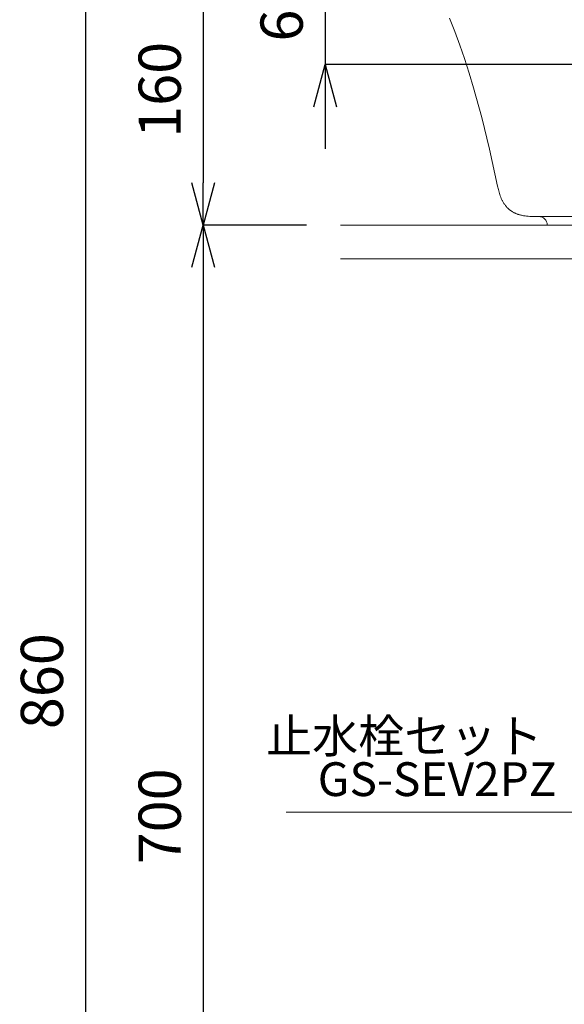
# Model space of a CAD drawing. Units: millimetres. Extents: x 10486 to 36607, y -5299 to -154.
# Drawn here: x 32895 to 33217, y -2417 to -1834 of the extents above; entities that cross this region are included whole.
import ezdxf
from ezdxf.enums import TextEntityAlignment as Align

# ---------------------------------------------------------------- set-up
doc = ezdxf.new("R2010")
doc.units = ezdxf.units.MM
doc.layers.add('1-0', color=7, linetype='Continuous')
doc.layers.add('2-0', color=5, linetype='Continuous')
doc.layers.add('寸法線', color=3, linetype='Continuous', lineweight=15)
doc.layers.add('文字', color=4, linetype='Continuous', lineweight=15)
doc.styles.add('japanese', font='romans.shx', dxfattribs={"bigfont": 'bigfont.shx'})
doc.dimstyles.new('KIHON', dxfattribs={"dimscale": 10, "dimtxt": 2.5, "dimasz": 2.5, "dimexe": 0, "dimexo": 2, "dimgap": 1, "dimtad": 1, "dimdec": 0, "dimdsep": 46, "dimtxsty": 'japanese', "dimblk": 'OPEN30', "dimcen": 2.5, "dimadec": 0, "dimazin": 0, "dimtfac": 1, "dimtdec": 0, "dimtmove": 0, "dimatfit": 0, "dimfxl": 1, "dimarcsym": 0})

# ---------------------------------------------------------------- blocks, each defined once
blk = doc.blocks.new('_Open30')
at = {"color": 0, "linetype": 'ByBlock', "lineweight": -2}
for p, q in [((-1, 0.268), (0, 0)), ((0, 0), (-1, -0.268)), ((0, 0), (-1, 0))]:
    blk.add_line(p, q, dxfattribs=at)
blk = doc.blocks.new('*D248')
at = {"layer": 'Defpoints', "color": 0, "linetype": 'Continuous', "transparency": 16777216}
for p in [(33139.41, -1795.91), (32934.05, -2655.91), (33084.98, -2655.91)]:
    blk.add_point(p, dxfattribs=at)
at = {"layer": '寸法線', "color": 0, "linetype": 'Continuous', "lineweight": -2, "transparency": 16777216}
for p, q in [((33119.41, -1795.91), (32934.05, -1795.91)), ((32934.05, -1820.91), (32934.05, -2630.91)), ((33064.98, -2655.91), (32934.05, -2655.91))]:
    blk.add_line(p, q, dxfattribs=at)
at = {"layer": '寸法線', "color": 0, "linetype": 'Continuous', "lineweight": -2, "transparency": 16777216, "xscale": 25, "yscale": 25, "zscale": 25}
for p, rotation in [((32934.05, -1795.91), 90), ((32934.05, -2655.91), 270)]:
    blk.add_blockref('_Open30', p, dxfattribs=dict(at, rotation=rotation))
at = {"layer": '寸法線', "color": 0, "linetype": 'Continuous', "lineweight": 13, "transparency": 16777216, "insert": (32911.55, -2225.91), "char_height": 25, "attachment_point": 5, "rotation": 90, "style": 'japanese'}
blk.add_mtext('860', dxfattribs=at)
blk = doc.blocks.new('*D249')
at = {"layer": 'Defpoints', "color": 0, "linetype": 'Continuous', "transparency": 16777216}
for p in [(33139.41, -1795.91), (33003.75, -1955.91), (33084.98, -1955.91)]:
    blk.add_point(p, dxfattribs=at)
at = {"layer": '寸法線', "color": 0, "linetype": 'Continuous', "lineweight": -2, "transparency": 16777216}
for p, q in [((33119.41, -1795.91), (33003.75, -1795.91)), ((33003.75, -1820.91), (33003.75, -1930.91)), ((33064.98, -1955.91), (33003.75, -1955.91))]:
    blk.add_line(p, q, dxfattribs=at)
at = {"layer": '寸法線', "color": 0, "linetype": 'Continuous', "lineweight": -2, "transparency": 16777216, "xscale": 25, "yscale": 25, "zscale": 25}
for p, rotation in [((33003.75, -1795.91), 90), ((33003.75, -1955.91), 270)]:
    blk.add_blockref('_Open30', p, dxfattribs=dict(at, rotation=rotation))
at = {"layer": '寸法線', "color": 0, "linetype": 'Continuous', "lineweight": 13, "transparency": 16777216, "insert": (32981.25, -1875.91), "char_height": 25, "attachment_point": 5, "rotation": 90, "style": 'japanese'}
blk.add_mtext('160', dxfattribs=at)
blk = doc.blocks.new('*D250')
at = {"layer": 'Defpoints', "color": 0, "linetype": 'Continuous', "transparency": 16777216}
for p in [(33084.98, -1955.91), (33003.75, -2655.91), (33084.98, -2655.91)]:
    blk.add_point(p, dxfattribs=at)
at = {"layer": '寸法線', "color": 0, "linetype": 'Continuous', "lineweight": -2, "transparency": 16777216}
for p, q in [((33064.98, -1955.91), (33003.75, -1955.91)), ((33003.75, -1980.91), (33003.75, -2630.91)), ((33064.98, -2655.91), (33003.75, -2655.91))]:
    blk.add_line(p, q, dxfattribs=at)
at = {"layer": '寸法線', "color": 0, "linetype": 'Continuous', "lineweight": -2, "transparency": 16777216, "xscale": 25, "yscale": 25, "zscale": 25}
for p, rotation in [((33003.75, -1955.91), 90), ((33003.75, -2655.91), 270)]:
    blk.add_blockref('_Open30', p, dxfattribs=dict(at, rotation=rotation))
at = {"layer": '寸法線', "color": 0, "linetype": 'Continuous', "lineweight": 13, "transparency": 16777216, "insert": (32981.25, -2305.91), "char_height": 25, "attachment_point": 5, "rotation": 90, "style": 'japanese'}
blk.add_mtext('700', dxfattribs=at)
blk = doc.blocks.new('*D251')
at = {"layer": 'Defpoints', "color": 0, "linetype": 'Continuous', "transparency": 16777216}
for p in [(33139.41, -1795.91), (33075.9, -1860.91), (33254.41, -1860.91)]:
    blk.add_point(p, dxfattribs=at)
at = {"layer": '寸法線', "color": 0, "linetype": 'Continuous', "lineweight": -2, "transparency": 16777216}
for p, q in [((33075.9, -1770.91), (33075.9, -1745.91)), ((33119.41, -1795.91), (33075.9, -1795.91)), ((33075.9, -1795.91), (33075.9, -1860.91)), ((33234.41, -1860.91), (33075.9, -1860.91)), ((33075.9, -1885.91), (33075.9, -1910.91))]:
    blk.add_line(p, q, dxfattribs=at)
at = {"layer": '寸法線', "color": 0, "linetype": 'Continuous', "lineweight": -2, "transparency": 16777216, "xscale": 25, "yscale": 25, "zscale": 25}
for p, rotation in [((33075.9, -1795.91), 270), ((33075.9, -1860.91), 90)]:
    blk.add_blockref('_Open30', p, dxfattribs=dict(at, rotation=rotation))
at = {"layer": '寸法線', "color": 0, "linetype": 'Continuous', "lineweight": 13, "transparency": 16777216, "insert": (33053.4, -1828.41), "char_height": 25, "attachment_point": 5, "rotation": 90, "style": 'japanese'}
blk.add_mtext('65', dxfattribs=at)

msp = doc.modelspace()

# ---------------------------------------------------------------- linework, layer by layer
at = {"layer": '1-0', "color": 7, "linetype": 'Continuous', "lineweight": 13}
for p, q in [((33084.98, -1955.91), (33784.98, -1955.91)), ((33084.98, -1975.91), (33784.98, -1975.91))]:
    msp.add_line(p, q, dxfattribs=at)
at = {"layer": '2-0', "color": 5, "linetype": 'Continuous', "lineweight": 20}
for p, q in [((33149.63, -1833.58), (33152.68, -1841.47)), ((33152.68, -1841.47), (33155.58, -1849.43)), ((33155.58, -1849.43), (33158.34, -1857.43)), ((33158.34, -1857.43), (33161.14, -1866.08)), ((33161.14, -1866.08), (33163.8, -1874.77)), ((33163.8, -1874.77), (33168.68, -1892.29)), ((33168.68, -1892.29), (33173.29, -1911.01)), ((33173.29, -1911.01), (33178.04, -1932.94)), ((33178.04, -1932.94), (33178.5, -1934.96)), ((33178.5, -1934.96), (33178.7, -1935.74)), ((33178.7, -1935.74), (33178.91, -1936.52)), ((33178.91, -1936.52), (33179.12, -1937.22)), ((33179.12, -1937.22), (33179.34, -1937.91)), ((33179.34, -1937.91), (33179.6, -1938.69)), ((33179.6, -1938.69), (33179.89, -1939.45)), ((33179.89, -1939.45), (33180.2, -1940.2)), ((33180.2, -1940.2), (33180.37, -1940.58)), ((33180.37, -1940.58), (33180.54, -1940.95)), ((33180.54, -1940.95), (33180.72, -1941.31)), ((33180.72, -1941.31), (33180.9, -1941.68)), ((33180.9, -1941.68), (33181.1, -1942.04)), ((33181.1, -1942.04), (33181.3, -1942.39)), ((33181.3, -1942.39), (33181.5, -1942.74)), ((33181.5, -1942.74), (33181.72, -1943.09)), ((33181.72, -1943.09), (33181.94, -1943.43)), ((33181.94, -1943.43), (33182.17, -1943.76)), ((33182.17, -1943.76), (33182.39, -1944.06)), ((33182.39, -1944.06), (33182.61, -1944.35)), ((33182.61, -1944.35), (33182.84, -1944.64)), ((33182.84, -1944.64), (33183.07, -1944.92)), ((33183.07, -1944.92), (33183.31, -1945.2)), ((33183.31, -1945.2), (33183.55, -1945.47)), ((33183.55, -1945.47), (33183.81, -1945.73)), ((33183.81, -1945.73), (33184.07, -1945.99)), ((33184.07, -1945.99), (33184.32, -1946.24)), ((33184.32, -1946.24), (33184.59, -1946.48)), ((33184.59, -1946.48), (33184.86, -1946.71)), ((33184.86, -1946.71), (33185.14, -1946.94)), ((33185.14, -1946.94), (33185.42, -1947.16)), ((33185.42, -1947.16), (33185.71, -1947.37)), ((33185.71, -1947.37), (33186, -1947.58)), ((33186, -1947.58), (33186.29, -1947.78)), ((33186.29, -1947.78), (33186.6, -1947.97)), ((33186.6, -1947.97), (33186.9, -1948.15)), ((33186.9, -1948.15), (33187.22, -1948.33)), ((33187.22, -1948.33), (33187.53, -1948.5)), ((33187.53, -1948.5), (33187.85, -1948.67)), ((33187.85, -1948.67), (33188.17, -1948.82)), ((33188.17, -1948.82), (33188.5, -1948.97)), ((33188.5, -1948.97), (33188.83, -1949.12)), ((33188.83, -1949.12), (33189.18, -1949.26)), ((33189.18, -1949.26), (33189.54, -1949.4)), ((33189.54, -1949.4), (33189.9, -1949.53)), ((33189.9, -1949.53), (33190.27, -1949.65)), ((33190.27, -1949.65), (33190.63, -1949.76)), ((33190.63, -1949.76), (33191, -1949.87)), ((33191, -1949.87), (33191.37, -1949.97)), ((33191.37, -1949.97), (33191.75, -1950.06)), ((33191.75, -1950.06), (33192.16, -1950.16)), ((33192.16, -1950.16), (33192.57, -1950.25)), ((33192.57, -1950.25), (33193.41, -1950.4)), ((33193.41, -1950.4), (33194.25, -1950.53)), ((33194.25, -1950.53), (33195.09, -1950.64)), ((33195.09, -1950.64), (33196.1, -1950.73)), ((33196.1, -1950.73), (33197.11, -1950.81)), ((33197.11, -1950.81), (33198.12, -1950.85)), ((33198.12, -1950.85), (33199.13, -1950.89)), ((33199.13, -1950.89), (33202.21, -1950.91)), ((33202.21, -1950.91), (33202.36, -1950.91)), ((33202.36, -1950.91), (33665.32, -1950.91)), ((33207.36, -1955.91), (33660.32, -1955.91))]:
    msp.add_line(p, q, dxfattribs=at)
msp.add_arc((33202.36, -1955.91), 5, 0, 90, dxfattribs=at)
at = {"layer": '文字', "lineweight": 13}
msp.add_line((33580.95, -2303.43), (33052.77, -2303.43), dxfattribs=at)

# ---------------------------------------------------------------- texts
at = {"layer": '文字', "lineweight": 13, "style": 'japanese'}
for s, p in [('止水栓セット', (33122.76, -2260.95)), ('GS-SEV2PZ', (33142.24, -2286.5))]:
    msp.add_text(s, height=20, dxfattribs=at).set_placement(p, align=Align.MIDDLE)

# ---------------------------------------------------------------- dimensions: what is measured, and where the dimension line sits
at = {"layer": '寸法線', "linetype": 'Continuous', "lineweight": 13}
dim = msp.add_linear_dim(base=(33075.9, -1860.91), p1=(33139.41, -1795.91), p2=(33254.41, -1860.91), angle=90, dimstyle='KIHON', dxfattribs=at)
dim.commit()
dim.dimension.update_dxf_attribs({"geometry": '*D251', "text_midpoint": (33075.9, -1828.41), "dimtype": 160})
for base, p1, p2, picture, middle in [((32934.05, -2655.91), (33139.41, -1795.91), (33084.98, -2655.91), '*D248', (32911.55, -2225.91)), ((33003.75, -1955.91), (33139.41, -1795.91), (33084.98, -1955.91), '*D249', (32981.25, -1875.91)), ((33003.75, -2655.91), (33084.98, -1955.91), (33084.98, -2655.91), '*D250', (32981.25, -2305.91))]:
    dim = msp.add_linear_dim(base=base, p1=p1, p2=p2, angle=90, dimstyle='KIHON', dxfattribs=at)
    dim.commit()
    dim.dimension.update_dxf_attribs({"geometry": picture, "text_midpoint": middle})

doc.saveas('drawing.dxf')
